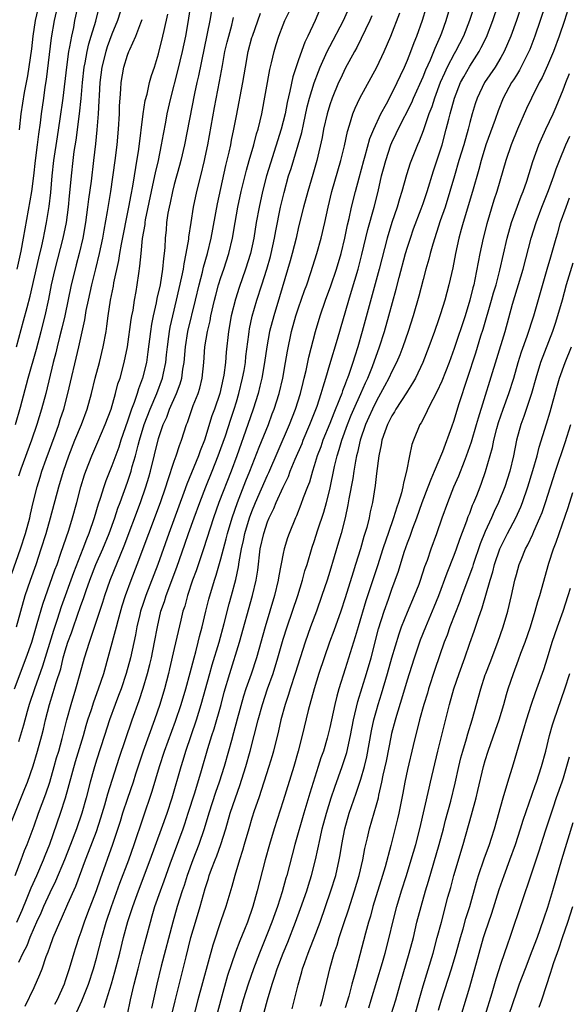
# Model space of a CAD drawing. Units: inches. Extents: x 2562000 to 2565000, y 1506000 to 1509000.
# Drawn here: x 2562615 to 2562686, y 1506658 to 1506785 of the extents above; entities that cross this region are included whole.
import ezdxf

# ---------------------------------------------------------------- set-up
doc = ezdxf.new("R2010")
doc.units = ezdxf.units.IN
doc.header["$MEASUREMENT"] = 0
doc.layers.add('LD25621506_2ft', color=70, linetype='Continuous')

msp = doc.modelspace()

# ---------------------------------------------------------------- linework, layer by layer
at = {"layer": 'LD25621506_2ft'}
for points, elevation in [([(2562614.72, 1506743), (2562615.64, 1506746.36), (2562616.09, 1506748.09), (2562616.48, 1506749.52), (2562617.59, 1506754.41), (2562617.99, 1506755.99), (2562618.2, 1506757), (2562618.32, 1506757.68), (2562618.6, 1506759), (2562618.93, 1506761.07), (2562619.14, 1506762.86), (2562619.31, 1506765), (2562619.52, 1506767), (2562619.99, 1506770.01), (2562620.36, 1506772.36), (2562620.74, 1506775), (2562621.18, 1506779), (2562621.47, 1506781), (2562621.6, 1506781.6), (2562621.84, 1506783), (2562622.08, 1506784.08), (2562622.24, 1506785), (2562623, 1506788.41)], 10176), ([(2562680.31, 1506789), (2562679, 1506785), (2562678.3, 1506783), (2562677.43, 1506781), (2562677, 1506780.24), (2562676.25, 1506779), (2562674.92, 1506777), (2562673.97, 1506775), (2562673.72, 1506774.28), (2562673.32, 1506773), (2562673, 1506771.86), (2562672.78, 1506771), (2562672.23, 1506769), (2562671.61, 1506767), (2562671.03, 1506765), (2562670.46, 1506763), (2562669.83, 1506761), (2562669.22, 1506759.22), (2562668.24, 1506756.24), (2562667.9, 1506755), (2562667.73, 1506754.27), (2562667.36, 1506753), (2562667, 1506751.69), (2562666.45, 1506749.55), (2562665.73, 1506747), (2562665.08, 1506745), (2562664.39, 1506743), (2562664.01, 1506741.99), (2562663.59, 1506741), (2562663, 1506739.84), (2562662.62, 1506739), (2562662.06, 1506737.94), (2562661, 1506736.07), (2562660.48, 1506735), (2562660.04, 1506733.96), (2562659.6, 1506733), (2562658.92, 1506731), (2562658.58, 1506729.42), (2562658.46, 1506729), (2562658.32, 1506728.32), (2562658.09, 1506727), (2562657.95, 1506726.05), (2562657.45, 1506723.45), (2562657.33, 1506722.67), (2562656.98, 1506721.02), (2562656.46, 1506719), (2562656.14, 1506717.86), (2562655, 1506714.11), (2562654.65, 1506713), (2562654, 1506711), (2562653.28, 1506709), (2562652.54, 1506707), (2562651.84, 1506705), (2562650.57, 1506701), (2562649.91, 1506699), (2562649.71, 1506698.29), (2562649.27, 1506697), (2562648.73, 1506695), (2562648.41, 1506693.59), (2562647.77, 1506691), (2562647.6, 1506690.4), (2562647.18, 1506689), (2562646.54, 1506687), (2562645.88, 1506685), (2562645.3, 1506683.3), (2562645, 1506682.37), (2562644.58, 1506681), (2562644.01, 1506679), (2562643.8, 1506678.2), (2562643.41, 1506677), (2562642.79, 1506675), (2562642.41, 1506673.59), (2562641.65, 1506671), (2562641, 1506669.15), (2562639.96, 1506666.04), (2562638.05, 1506659), (2562637.01, 1506655.01)], 10212), ([(2562614.48, 1506699), (2562615.99, 1506703), (2562616.69, 1506705), (2562617.4, 1506707.4), (2562618.1, 1506709.9), (2562619.67, 1506714.33), (2562619.94, 1506715), (2562620.45, 1506716.45), (2562621.44, 1506719.44), (2562621.92, 1506721), (2562622.49, 1506723), (2562623.01, 1506725), (2562623.46, 1506726.54), (2562623.63, 1506727), (2562624.4, 1506729), (2562625.2, 1506730.8), (2562626.14, 1506733), (2562626.88, 1506735), (2562627.47, 1506737), (2562627.77, 1506738.23), (2562628.04, 1506739), (2562628.59, 1506741), (2562629, 1506742.99), (2562629.48, 1506746.52), (2562629.56, 1506747), (2562629.71, 1506747.71), (2562629.92, 1506749), (2562630.13, 1506750.13), (2562630.26, 1506751), (2562630.45, 1506752.45), (2562630.6, 1506753.4), (2562630.74, 1506755), (2562630.93, 1506756.93), (2562631.25, 1506758.75), (2562631.27, 1506759), (2562631.33, 1506759.33), (2562632.09, 1506763), (2562632.4, 1506764.4), (2562632.59, 1506765.41), (2562632.97, 1506767), (2562633.38, 1506769), (2562633.61, 1506770.39), (2562633.91, 1506771.91), (2562634.1, 1506773), (2562634.55, 1506775), (2562635.49, 1506778.51), (2562636.08, 1506781), (2562636.49, 1506783), (2562636.85, 1506785), (2562637.15, 1506787)], 10186), ([(2562628.37, 1506787), (2562627.73, 1506785), (2562627, 1506783.23), (2562626.39, 1506781.61), (2562626.2, 1506781), (2562625.7, 1506779), (2562625.44, 1506777), (2562625.35, 1506775.35), (2562625.33, 1506774.67), (2562625.24, 1506773), (2562625.07, 1506770.93), (2562624.89, 1506769.11), (2562624.65, 1506767), (2562624.31, 1506764.31), (2562623.99, 1506762.01), (2562623.87, 1506761), (2562623.58, 1506759), (2562623.24, 1506757), (2562622.78, 1506755), (2562622.42, 1506753.58), (2562622.26, 1506753), (2562621.76, 1506751), (2562620.93, 1506747), (2562620.57, 1506745.43), (2562620.24, 1506744.25), (2562619.94, 1506743), (2562619.77, 1506742.23), (2562619.44, 1506741), (2562618.48, 1506737), (2562617.95, 1506735), (2562617.33, 1506733), (2562616.65, 1506731), (2562615.29, 1506727.29), (2562615, 1506726.37)], 10180), ([(2562617.61, 1506787), (2562617.14, 1506785), (2562616.84, 1506783), (2562616.64, 1506781.36), (2562616.14, 1506777.86), (2562615.73, 1506775.73), (2562615.3, 1506773), (2562615.08, 1506770.92)], 10172), ([(2562615.84, 1506658.16), (2562617, 1506660.59), (2562617.75, 1506662.25), (2562618.02, 1506663), (2562618.56, 1506664.56), (2562618.81, 1506665.19), (2562619, 1506665.76), (2562619.46, 1506667), (2562620.3, 1506669), (2562620.53, 1506669.47), (2562621.34, 1506671.34), (2562622.37, 1506673.63), (2562623.61, 1506677), (2562624, 1506678), (2562625, 1506680.66), (2562625.58, 1506682.42), (2562626.1, 1506684.1), (2562626.48, 1506685.52), (2562627.93, 1506690.07), (2562629.6, 1506695), (2562630.49, 1506697.51), (2562631, 1506699.11), (2562631.56, 1506701), (2562631.86, 1506702.14), (2562632.07, 1506703), (2562632.49, 1506705), (2562632.84, 1506707), (2562633.3, 1506709), (2562633.74, 1506710.26), (2562633.97, 1506711), (2562635.35, 1506714.65), (2562636.38, 1506717.62), (2562636.84, 1506719), (2562637.55, 1506721), (2562638.28, 1506723), (2562639.07, 1506725), (2562639.89, 1506727), (2562640.67, 1506729), (2562641, 1506729.91), (2562641.58, 1506731.58), (2562642.28, 1506733.72), (2562642.72, 1506735), (2562643, 1506735.92), (2562643.32, 1506737), (2562643.8, 1506739), (2562643.98, 1506739.98), (2562644.15, 1506741), (2562644.23, 1506741.77), (2562644.6, 1506744.6), (2562644.64, 1506745), (2562644.69, 1506745.31), (2562645.04, 1506746.96), (2562645.64, 1506749), (2562646.29, 1506751), (2562646.91, 1506753), (2562647.37, 1506754.63), (2562647.46, 1506755), (2562647.91, 1506757), (2562648.07, 1506757.93), (2562648.69, 1506761), (2562649.13, 1506762.87), (2562649.72, 1506765), (2562650.03, 1506765.97), (2562650.95, 1506769), (2562651.4, 1506770.6), (2562651.61, 1506771.61), (2562652.12, 1506773.88), (2562652.4, 1506775), (2562653, 1506776.98), (2562653.55, 1506778.45), (2562653.78, 1506779), (2562654.68, 1506781), (2562655, 1506781.64), (2562656.76, 1506785), (2562657.66, 1506787)], 10198), ([(2562629, 1506657.11), (2562629.38, 1506659), (2562629.84, 1506661), (2562630.36, 1506663), (2562630.86, 1506664.86), (2562631.94, 1506669), (2562632.19, 1506669.81), (2562632.53, 1506671), (2562633.23, 1506673), (2562633.71, 1506674.29), (2562634.49, 1506676.49), (2562636.15, 1506681), (2562636.37, 1506681.63), (2562636.81, 1506683), (2562637.64, 1506685.64), (2562638.51, 1506688.51), (2562639.33, 1506691.33), (2562639.84, 1506693), (2562640.13, 1506693.87), (2562641.03, 1506697), (2562641.44, 1506698.56), (2562642.14, 1506701), (2562643.39, 1506705), (2562645.08, 1506711), (2562645.55, 1506713), (2562645.74, 1506714.26), (2562646.07, 1506717), (2562646.51, 1506719), (2562647, 1506720.51), (2562647.2, 1506721), (2562647.8, 1506722.2), (2562648.11, 1506723), (2562649, 1506724.95), (2562649.68, 1506726.32), (2562649.92, 1506727), (2562650.56, 1506728.56), (2562651.44, 1506730.56), (2562651.6, 1506731), (2562652.45, 1506733), (2562653.37, 1506735.37), (2562653.91, 1506737), (2562654.14, 1506737.86), (2562654.51, 1506739), (2562655, 1506740.72), (2562655.99, 1506743.99), (2562657.44, 1506749), (2562657.82, 1506750.18), (2562658.64, 1506753), (2562659.12, 1506754.88), (2562659.91, 1506758.09), (2562660.71, 1506761), (2562661.21, 1506763), (2562661.67, 1506765), (2562661.9, 1506765.9), (2562662.2, 1506767), (2562662.87, 1506769), (2562663, 1506769.29), (2562663.56, 1506770.44), (2562663.81, 1506771), (2562665.55, 1506774.45), (2562665.77, 1506775), (2562667, 1506777.75), (2562667.36, 1506778.64), (2562667.95, 1506779.95), (2562668.38, 1506781), (2562668.55, 1506781.45), (2562669.24, 1506783), (2562669.4, 1506783.4), (2562669.98, 1506785), (2562670.58, 1506787)], 10206), ([(2562673.92, 1506787.92), (2562672.99, 1506785), (2562672.2, 1506783), (2562671.18, 1506781), (2562671, 1506780.7), (2562670.12, 1506779), (2562669.76, 1506778.24), (2562669.22, 1506777), (2562668.46, 1506775), (2562668.11, 1506773.89), (2562667.75, 1506773), (2562667, 1506770.81), (2562666.51, 1506769.49), (2562666.28, 1506769), (2562665.35, 1506766.65), (2562664.86, 1506765.14), (2562664.26, 1506763), (2562663.95, 1506762.05), (2562663.65, 1506761), (2562662.98, 1506759), (2562662.4, 1506757), (2562661.37, 1506753), (2562659.18, 1506745), (2562658.6, 1506743), (2562658.21, 1506741.79), (2562657.97, 1506741), (2562657.47, 1506739.47), (2562657.3, 1506739), (2562657.21, 1506738.79), (2562657, 1506738.21), (2562656.65, 1506737.35), (2562656.55, 1506737), (2562656.27, 1506736.27), (2562655.51, 1506734.49), (2562655, 1506733.16), (2562654.12, 1506731), (2562653.85, 1506730.15), (2562653.4, 1506729), (2562653, 1506727.69), (2562652.77, 1506727), (2562652.38, 1506725.62), (2562652.13, 1506725), (2562651.59, 1506723.59), (2562651.29, 1506722.71), (2562650.72, 1506721.28), (2562650.58, 1506721), (2562649.77, 1506719), (2562649.57, 1506718.43), (2562649.13, 1506717), (2562649, 1506716.42), (2562648.46, 1506713.54), (2562648.39, 1506713), (2562647.92, 1506711), (2562646.7, 1506707), (2562645.57, 1506703), (2562644.88, 1506700.88), (2562644.23, 1506699), (2562643.93, 1506698.07), (2562643.09, 1506695.09), (2562642.64, 1506693.36), (2562642.35, 1506692.35), (2562642, 1506691), (2562641.44, 1506689), (2562640.8, 1506687), (2562640.32, 1506685.68), (2562639.45, 1506683), (2562638.87, 1506681), (2562638.18, 1506679), (2562637.39, 1506677), (2562636.69, 1506675), (2562636.29, 1506673.71), (2562636.04, 1506673), (2562635.4, 1506671), (2562634.83, 1506669), (2562633.34, 1506663.34), (2562632.75, 1506661), (2562632.09, 1506657.91)], 10208), ([(2562634.2, 1506655), (2562635.12, 1506658.88), (2562636.17, 1506663), (2562636.53, 1506664.53), (2562637.15, 1506667), (2562637.73, 1506669), (2562638.34, 1506671), (2562639, 1506673.3), (2562639.41, 1506674.59), (2562639.52, 1506675), (2562639.8, 1506675.8), (2562640.25, 1506677), (2562640.48, 1506677.52), (2562641.01, 1506678.99), (2562641.63, 1506681), (2562642.2, 1506683), (2562642.87, 1506685), (2562643.44, 1506686.56), (2562644.22, 1506689), (2562644.79, 1506691), (2562645.8, 1506695), (2562646.35, 1506697), (2562647.02, 1506699.02), (2562647.72, 1506701), (2562648.32, 1506703), (2562649, 1506705.41), (2562649.51, 1506707), (2562650.88, 1506711), (2562651.5, 1506713), (2562651.82, 1506714.18), (2562652.08, 1506715), (2562652.75, 1506717.25), (2562653, 1506717.97), (2562653.47, 1506719.47), (2562654.24, 1506721.76), (2562654.59, 1506723), (2562655, 1506724.64), (2562655.62, 1506727.62), (2562655.95, 1506729), (2562656.21, 1506729.79), (2562656.54, 1506731), (2562657.27, 1506733), (2562657.77, 1506734.23), (2562658.09, 1506735), (2562658.99, 1506736.99), (2562659.6, 1506738.4), (2562659.89, 1506739), (2562660.5, 1506740.5), (2562661.41, 1506743), (2562662.05, 1506745), (2562662.62, 1506747), (2562663.55, 1506750.45), (2562663.93, 1506751.93), (2562664.76, 1506755), (2562665, 1506755.82), (2562665.37, 1506757), (2562665.79, 1506758.21), (2562666.75, 1506760.75), (2562667, 1506761.46), (2562667.51, 1506763), (2562668.34, 1506765.66), (2562669, 1506767.57), (2562669.45, 1506769), (2562669.99, 1506771), (2562670.3, 1506772.29), (2562670.48, 1506773), (2562671.04, 1506775), (2562671.83, 1506777), (2562672.23, 1506777.77), (2562673, 1506779.14), (2562674.21, 1506781), (2562674.49, 1506781.51), (2562675.15, 1506782.85), (2562675.97, 1506785), (2562676.64, 1506787)], 10210), ([(2562682.76, 1506787), (2562681.39, 1506783), (2562680.72, 1506781.28), (2562680.6, 1506781), (2562679.4, 1506778.6), (2562679, 1506777.98), (2562678.63, 1506777.37), (2562678.39, 1506777), (2562677.28, 1506775), (2562676.64, 1506773.36), (2562676.26, 1506772.26), (2562675.09, 1506769), (2562674.47, 1506767), (2562674.16, 1506765.84), (2562673.34, 1506763), (2562672.14, 1506759), (2562671.91, 1506758.09), (2562671.61, 1506757), (2562671.19, 1506755), (2562670.83, 1506753.17), (2562670.33, 1506751), (2562669.79, 1506749), (2562669.26, 1506747.26), (2562669, 1506746.47), (2562668.49, 1506745), (2562667.76, 1506743), (2562666.97, 1506741), (2562666.01, 1506739), (2562665.66, 1506738.34), (2562665, 1506737.32), (2562664.89, 1506737.11), (2562663.52, 1506735), (2562663.34, 1506734.66), (2562663, 1506734.15), (2562662.42, 1506733), (2562662.08, 1506732.08), (2562661.71, 1506731), (2562661.61, 1506730.39), (2562661.31, 1506729), (2562661, 1506726.7), (2562660.83, 1506725.17), (2562660.5, 1506723), (2562660.21, 1506721.79), (2562660.06, 1506721), (2562659.75, 1506719.75), (2562659.53, 1506719), (2562659.39, 1506718.61), (2562658.94, 1506717), (2562658.33, 1506715), (2562658, 1506714), (2562657, 1506710.73), (2562656.42, 1506709), (2562655.52, 1506706.48), (2562654.98, 1506705.02), (2562654.28, 1506703), (2562653.62, 1506701), (2562652.99, 1506699), (2562652.23, 1506696.23), (2562651.45, 1506693), (2562650.95, 1506691), (2562650.37, 1506689), (2562649, 1506684.6), (2562647.85, 1506681), (2562647.24, 1506679), (2562646.7, 1506677), (2562645.68, 1506673), (2562645.13, 1506671), (2562644.42, 1506669), (2562644.04, 1506668.04), (2562643.43, 1506666.57), (2562642.88, 1506665.12), (2562641.87, 1506662.13), (2562640.99, 1506659), (2562639.91, 1506655)], 10214), ([(2562614.57, 1506675), (2562615.33, 1506677), (2562615.77, 1506678.23), (2562616.1, 1506679), (2562617, 1506681.4), (2562617.56, 1506683), (2562618.49, 1506685.51), (2562619.01, 1506686.99), (2562619.59, 1506689), (2562619.89, 1506690.11), (2562620.16, 1506691), (2562620.61, 1506692.61), (2562621.2, 1506695), (2562621.74, 1506697), (2562622.36, 1506699), (2562622.93, 1506701), (2562623.49, 1506703), (2562624.1, 1506705), (2562624.35, 1506705.65), (2562625.82, 1506710.18), (2562626.07, 1506711), (2562626.76, 1506713), (2562628.59, 1506717.41), (2562630.69, 1506723), (2562631.37, 1506725), (2562631.75, 1506726.25), (2562631.95, 1506727), (2562633, 1506731.2), (2562633.6, 1506733), (2562634.04, 1506733.96), (2562634.41, 1506735), (2562635.31, 1506737), (2562635.77, 1506738.23), (2562635.98, 1506739), (2562636.12, 1506740.12), (2562636.27, 1506741), (2562636.44, 1506743), (2562636.77, 1506745), (2562637.75, 1506749), (2562638.21, 1506751), (2562638.63, 1506752.63), (2562638.76, 1506753.24), (2562639.27, 1506755), (2562639.75, 1506757), (2562640.57, 1506761.43), (2562641.65, 1506766.35), (2562642.07, 1506768.07), (2562642.27, 1506769), (2562642.38, 1506769.62), (2562642.68, 1506771), (2562643, 1506772.75), (2562643.82, 1506777), (2562644.15, 1506779), (2562644.52, 1506781), (2562645, 1506782.83), (2562645.05, 1506783), (2562646.08, 1506785.92)], 10192), ([(2562614.62, 1506733), (2562615.26, 1506735.26), (2562616.25, 1506739), (2562617.28, 1506742.72), (2562617.89, 1506745), (2562618.41, 1506747), (2562618.87, 1506749.13), (2562619.23, 1506751), (2562619.68, 1506753), (2562620.74, 1506757), (2562621.15, 1506759), (2562621.42, 1506761), (2562621.55, 1506762.45), (2562621.69, 1506763.69), (2562621.78, 1506765), (2562622, 1506767), (2562622.15, 1506768.15), (2562622.38, 1506769.62), (2562622.83, 1506773), (2562623.04, 1506774.96), (2562623.21, 1506777), (2562623.43, 1506779), (2562623.56, 1506779.55), (2562623.81, 1506781), (2562624.02, 1506781.98), (2562624.35, 1506783), (2562624.91, 1506784.91), (2562625.34, 1506786.66)], 10178), ([(2562614.75, 1506707), (2562615.28, 1506709), (2562615.86, 1506711), (2562616.53, 1506713), (2562617.24, 1506715), (2562617.92, 1506717), (2562618.55, 1506719), (2562619.1, 1506721), (2562620.18, 1506725), (2562620.76, 1506727), (2562621.44, 1506729), (2562622.23, 1506731), (2562623.07, 1506733), (2562623.82, 1506735), (2562624.37, 1506737), (2562624.84, 1506739), (2562625.38, 1506741), (2562625.88, 1506743), (2562626.24, 1506745), (2562626.34, 1506745.66), (2562626.52, 1506747), (2562626.83, 1506749), (2562627.18, 1506750.82), (2562627.24, 1506751.24), (2562627.89, 1506754.11), (2562628.02, 1506755), (2562628.24, 1506756.24), (2562629.19, 1506761), (2562629.45, 1506762.55), (2562629.67, 1506763.67), (2562629.88, 1506765), (2562630.08, 1506766.08), (2562630.44, 1506768.44), (2562631.01, 1506773), (2562631.29, 1506774.71), (2562631.51, 1506775.51), (2562631.84, 1506777), (2562632.08, 1506777.92), (2562632.46, 1506779), (2562633, 1506780.7), (2562633.55, 1506783), (2562633.7, 1506783.7), (2562634.18, 1506785.82)], 10184), ([(2562614.77, 1506669), (2562615.46, 1506670.54), (2562616.12, 1506672.12), (2562616.61, 1506673.39), (2562617.35, 1506675), (2562618.22, 1506677), (2562618.42, 1506677.58), (2562619.02, 1506679.02), (2562620.38, 1506683), (2562621.02, 1506685), (2562622.32, 1506689.68), (2562623.34, 1506693), (2562623.7, 1506694.3), (2562623.91, 1506695), (2562624.36, 1506696.36), (2562624.66, 1506697.34), (2562625.28, 1506699), (2562625.95, 1506701), (2562627.47, 1506706.53), (2562627.57, 1506707), (2562627.78, 1506707.78), (2562628.32, 1506709.68), (2562628.74, 1506711), (2562629.48, 1506713), (2562630.26, 1506715), (2562631.74, 1506719), (2562633.25, 1506723), (2562633.93, 1506725), (2562634.17, 1506725.83), (2562635, 1506728.29), (2562635.26, 1506729), (2562635.68, 1506730.32), (2562635.96, 1506731), (2562636.6, 1506733), (2562636.72, 1506733.28), (2562637.46, 1506735.46), (2562638.07, 1506737), (2562638.29, 1506737.71), (2562638.6, 1506739), (2562638.81, 1506741), (2562638.95, 1506743), (2562639.29, 1506745), (2562639.63, 1506746.37), (2562639.73, 1506747), (2562640.19, 1506749), (2562640.35, 1506749.65), (2562640.71, 1506751), (2562641, 1506751.91), (2562641.38, 1506753), (2562642.03, 1506755), (2562642.5, 1506757), (2562642.83, 1506759), (2562643.18, 1506761), (2562643.62, 1506763), (2562644.28, 1506765.72), (2562644.64, 1506767), (2562645.23, 1506769), (2562645.6, 1506770.4), (2562645.8, 1506771), (2562646.07, 1506772.07), (2562646.27, 1506773), (2562647.32, 1506778.68), (2562647.53, 1506779.53), (2562647.85, 1506781), (2562648.1, 1506781.9), (2562648.44, 1506783), (2562649, 1506784.42), (2562649.24, 1506785), (2562649.82, 1506786.18)], 10194), ([(2562614.83, 1506753), (2562615.33, 1506755.33), (2562615.65, 1506757), (2562616.68, 1506763), (2562616.95, 1506765), (2562617.18, 1506767), (2562617.44, 1506769), (2562617.61, 1506770.39), (2562617.82, 1506771.82), (2562617.96, 1506773), (2562618.25, 1506775), (2562618.43, 1506776.43), (2562618.58, 1506777.42), (2562619.25, 1506782.75), (2562619.61, 1506785), (2562619.88, 1506786.12)], 10174), ([(2562653.68, 1506786.32), (2562653.11, 1506785), (2562652.2, 1506783), (2562651.8, 1506782.2), (2562651, 1506779.92), (2562650.27, 1506777.73), (2562649.89, 1506775.89), (2562649.54, 1506774.46), (2562649.27, 1506773), (2562648.76, 1506771), (2562647.37, 1506766.63), (2562646.89, 1506765), (2562646.36, 1506763), (2562645.91, 1506761), (2562645.55, 1506759), (2562645.23, 1506757), (2562644.8, 1506755), (2562644.19, 1506753), (2562643.36, 1506750.64), (2562642.87, 1506749.13), (2562642.34, 1506747), (2562642, 1506745), (2562641.69, 1506742.31), (2562641.59, 1506741), (2562641.38, 1506739.38), (2562641.32, 1506739), (2562640.85, 1506737), (2562640.17, 1506735), (2562639.86, 1506734.14), (2562638.9, 1506731), (2562638.35, 1506729.65), (2562638.13, 1506729), (2562636.64, 1506725.36), (2562636.26, 1506724.26), (2562634.3, 1506719), (2562632.9, 1506715), (2562631.34, 1506711), (2562631, 1506710), (2562630.68, 1506709), (2562630.57, 1506708.57), (2562630.21, 1506707), (2562630.04, 1506705.96), (2562629.38, 1506703), (2562628.84, 1506701), (2562628.17, 1506699), (2562627.85, 1506698.15), (2562627.4, 1506697), (2562626.67, 1506695), (2562626.04, 1506693), (2562625, 1506689.82), (2562624.66, 1506688.66), (2562624.21, 1506687), (2562623.69, 1506685), (2562623.13, 1506683), (2562622.45, 1506681), (2562621.68, 1506679), (2562620.89, 1506677), (2562619.75, 1506674.25), (2562619, 1506672.75), (2562618.21, 1506671), (2562617.86, 1506670.14), (2562617.31, 1506669), (2562617, 1506668.32), (2562616.44, 1506667), (2562616.06, 1506665.94), (2562615.56, 1506665), (2562615, 1506663.79)], 10196), ([(2562639.78, 1506786.22), (2562639.58, 1506785), (2562638.12, 1506777.88), (2562637.9, 1506777), (2562637.6, 1506775.6), (2562636.31, 1506769), (2562635.86, 1506767), (2562635.68, 1506766.32), (2562635, 1506763.89), (2562634.78, 1506763), (2562634.48, 1506761.52), (2562634.36, 1506761), (2562634.2, 1506760.21), (2562634.03, 1506759), (2562633.95, 1506758.05), (2562633.84, 1506757), (2562633.78, 1506755.78), (2562633.72, 1506755), (2562633.63, 1506754.37), (2562633.52, 1506753), (2562633.19, 1506751), (2562632.78, 1506749.22), (2562632.68, 1506748.68), (2562632.28, 1506747), (2562632.08, 1506745.92), (2562631.95, 1506745), (2562631.63, 1506742.37), (2562631.43, 1506741), (2562630.94, 1506739), (2562630.41, 1506737.59), (2562630.24, 1506737), (2562629.86, 1506735.86), (2562629.52, 1506735), (2562629, 1506733.43), (2562628.15, 1506731), (2562627.88, 1506730.12), (2562627, 1506727.71), (2562626.21, 1506725.79), (2562625.95, 1506725), (2562625.48, 1506723.48), (2562625.24, 1506722.76), (2562624.71, 1506721), (2562624.01, 1506719), (2562623.72, 1506718.28), (2562623.26, 1506717), (2562622.07, 1506713.93), (2562620.46, 1506709.54), (2562619.95, 1506707.95), (2562619.47, 1506706.53), (2562618.08, 1506701.93), (2562617.03, 1506699.03), (2562616.37, 1506697), (2562616.11, 1506696.11), (2562615.65, 1506694.35), (2562615, 1506692.2)], 10188), ([(2562622.29, 1506657), (2562623.14, 1506658.86), (2562623.99, 1506661), (2562624.62, 1506663), (2562625, 1506664.36), (2562625.68, 1506667), (2562626.27, 1506669), (2562626.94, 1506671), (2562628, 1506674), (2562629.15, 1506677), (2562629.87, 1506679), (2562632.16, 1506685.84), (2562633.1, 1506689), (2562633.77, 1506691), (2562635.16, 1506694.84), (2562635.88, 1506697), (2562636.48, 1506699), (2562637.05, 1506701.05), (2562637.55, 1506703), (2562637.79, 1506703.79), (2562638.1, 1506705), (2562638.27, 1506705.73), (2562638.61, 1506707), (2562639.07, 1506709), (2562639.45, 1506710.55), (2562640.17, 1506713), (2562640.38, 1506713.62), (2562641, 1506715.73), (2562641.68, 1506718.32), (2562641.85, 1506719), (2562642.44, 1506721), (2562643.14, 1506723), (2562644.23, 1506725.77), (2562644.74, 1506727), (2562645.91, 1506730.09), (2562647.11, 1506733), (2562647.62, 1506734.38), (2562647.87, 1506735), (2562648.49, 1506737), (2562648.96, 1506739), (2562649.32, 1506741), (2562649.55, 1506742.45), (2562650.09, 1506745), (2562650.66, 1506747), (2562651, 1506748.03), (2562651.76, 1506750.24), (2562652.05, 1506751), (2562652.59, 1506752.59), (2562653.34, 1506755), (2562653.88, 1506757), (2562654.35, 1506759), (2562654.79, 1506761), (2562655.29, 1506763), (2562656.44, 1506767), (2562656.88, 1506768.88), (2562657.27, 1506770.73), (2562657.54, 1506771.54), (2562657.99, 1506773), (2562658.28, 1506773.72), (2562658.88, 1506775), (2562661.05, 1506779), (2562661.99, 1506781), (2562662.87, 1506783), (2562664.03, 1506785.97)], 10202), ([(2562626.01, 1506657.99), (2562626.28, 1506659), (2562626.94, 1506661.06), (2562627.39, 1506662.61), (2562628.01, 1506665), (2562628.5, 1506667), (2562629.06, 1506669.06), (2562629.68, 1506671), (2562630.06, 1506672.06), (2562630.4, 1506673), (2562631.93, 1506677), (2562633.39, 1506681), (2562634.08, 1506683), (2562634.73, 1506685), (2562635.88, 1506689), (2562636.15, 1506689.85), (2562636.5, 1506691), (2562637.86, 1506695), (2562638.49, 1506697), (2562639.57, 1506701), (2562639.89, 1506702.11), (2562640.78, 1506705), (2562641.43, 1506707.43), (2562642.06, 1506709.94), (2562642.36, 1506711), (2562642.93, 1506713.07), (2562643.29, 1506714.71), (2562643.37, 1506715.37), (2562643.67, 1506717), (2562643.92, 1506718.08), (2562644.1, 1506719), (2562644.7, 1506721), (2562645, 1506721.83), (2562645.47, 1506723), (2562647, 1506726.51), (2562647.16, 1506726.84), (2562648.35, 1506729.65), (2562649.84, 1506733), (2562650.62, 1506735), (2562651.25, 1506737), (2562651.58, 1506738.42), (2562651.73, 1506739), (2562651.96, 1506739.96), (2562652.3, 1506741.7), (2562653.18, 1506745), (2562653.77, 1506747), (2562654.46, 1506749), (2562655.15, 1506750.85), (2562655.88, 1506753), (2562656.46, 1506755), (2562656.95, 1506757), (2562657.3, 1506758.7), (2562657.51, 1506759.51), (2562657.82, 1506761), (2562658.3, 1506763), (2562658.78, 1506764.77), (2562659.39, 1506767), (2562659.57, 1506767.57), (2562660.17, 1506769.83), (2562660.65, 1506771), (2562661.57, 1506773), (2562662.29, 1506774.29), (2562663, 1506775.61), (2562663.69, 1506777), (2562664.09, 1506777.91), (2562664.62, 1506779), (2562665, 1506779.88), (2562665.44, 1506781), (2562665.86, 1506782.15), (2562666.2, 1506783), (2562666.94, 1506785.06), (2562667.41, 1506786.59)], 10204), ([(2562685.62, 1506786.38), (2562685.19, 1506785), (2562684.49, 1506783), (2562683.75, 1506781), (2562683, 1506779.2), (2562682.32, 1506777.68), (2562681.94, 1506777), (2562680.94, 1506775), (2562680.32, 1506773.68), (2562679.15, 1506771), (2562678.33, 1506769), (2562677.64, 1506767), (2562676.48, 1506763), (2562676.11, 1506761.89), (2562675.18, 1506758.82), (2562674.71, 1506757), (2562674.3, 1506755), (2562673.66, 1506751.66), (2562673.52, 1506751), (2562673.4, 1506750.6), (2562673.02, 1506749), (2562672.4, 1506747), (2562671, 1506742.8), (2562670.34, 1506741), (2562669.4, 1506738.6), (2562668.78, 1506737.22), (2562668.25, 1506736.25), (2562667.63, 1506735), (2562667.45, 1506734.55), (2562666.76, 1506733.24), (2562666.6, 1506733), (2562665.75, 1506731), (2562665.56, 1506730.44), (2562665.26, 1506729), (2562664.89, 1506727), (2562664.47, 1506725.53), (2562664.4, 1506725), (2562664.21, 1506724.21), (2562663.83, 1506723), (2562663.61, 1506722.39), (2562663.2, 1506721), (2562662.51, 1506719), (2562662.27, 1506718.27), (2562661.83, 1506717), (2562661.15, 1506714.85), (2562659.66, 1506710.34), (2562658.65, 1506707), (2562658.29, 1506705.71), (2562658.05, 1506705), (2562657, 1506701.6), (2562656.18, 1506699), (2562655.92, 1506698.08), (2562655.65, 1506697), (2562655, 1506694.05), (2562654.65, 1506692.65), (2562654.18, 1506691), (2562653.87, 1506690.13), (2562653.53, 1506689), (2562652.43, 1506685.57), (2562651.66, 1506683), (2562650.53, 1506679), (2562649.48, 1506675), (2562649.37, 1506674.63), (2562648.9, 1506672.9), (2562648.29, 1506671), (2562647.94, 1506670.06), (2562647.57, 1506669), (2562647, 1506667.56), (2562645.95, 1506665), (2562645.19, 1506663), (2562644.51, 1506661), (2562643.89, 1506659), (2562643.32, 1506657)], 10216), ([(2562614.1, 1506681.9), (2562615.82, 1506686.18), (2562616.13, 1506687), (2562616.89, 1506689.11), (2562617.45, 1506691), (2562617.98, 1506693), (2562618.19, 1506693.81), (2562618.46, 1506695), (2562618.96, 1506697), (2562619.46, 1506698.54), (2562619.83, 1506699.83), (2562620.41, 1506701.59), (2562620.75, 1506703), (2562621, 1506703.89), (2562621.34, 1506705), (2562621.79, 1506706.21), (2562622.04, 1506707), (2562623, 1506709.73), (2562623.35, 1506710.65), (2562623.68, 1506711.68), (2562624.17, 1506713), (2562624.95, 1506715), (2562625.82, 1506717), (2562626.63, 1506719), (2562627.36, 1506721), (2562627.76, 1506722.24), (2562628.06, 1506723), (2562629, 1506725.61), (2562629.46, 1506727), (2562629.62, 1506727.62), (2562630.03, 1506729), (2562630.36, 1506730.36), (2562630.54, 1506731), (2562631.13, 1506733), (2562631.9, 1506735), (2562632.76, 1506737), (2562633.5, 1506739), (2562633.61, 1506739.61), (2562633.91, 1506741), (2562634.02, 1506741.98), (2562634.13, 1506743), (2562634.32, 1506744.32), (2562634.39, 1506745), (2562634.48, 1506745.52), (2562634.82, 1506747), (2562635.32, 1506749), (2562636, 1506752), (2562636.2, 1506753), (2562636.29, 1506753.71), (2562636.56, 1506755), (2562636.87, 1506756.87), (2562636.89, 1506757.11), (2562637.17, 1506759), (2562637.5, 1506761), (2562637.93, 1506763), (2562638.43, 1506765), (2562638.91, 1506767), (2562639, 1506767.42), (2562639.32, 1506769), (2562640.18, 1506773.82), (2562640.84, 1506777.16), (2562641.2, 1506779.2), (2562641.53, 1506781), (2562641.81, 1506782.19), (2562642.01, 1506783), (2562642.41, 1506784.41), (2562642.56, 1506785), (2562642.63, 1506785.37)], 10190), ([(2562614.15, 1506713.85), (2562615.25, 1506717), (2562615.89, 1506719), (2562616.43, 1506721), (2562616.53, 1506721.47), (2562616.89, 1506723), (2562617.39, 1506725), (2562617.76, 1506726.24), (2562618, 1506727), (2562618.54, 1506728.54), (2562619.7, 1506731.7), (2562620.16, 1506733), (2562620.36, 1506733.64), (2562620.81, 1506735), (2562621.35, 1506737), (2562622.76, 1506743), (2562623.5, 1506746.5), (2562623.7, 1506747.7), (2562623.97, 1506749), (2562624.42, 1506751), (2562624.94, 1506753.06), (2562625.41, 1506755), (2562625.81, 1506757), (2562625.98, 1506758.02), (2562626.43, 1506760.43), (2562626.85, 1506763), (2562627.41, 1506767), (2562627.65, 1506769), (2562627.84, 1506771), (2562627.97, 1506773), (2562627.99, 1506774.01), (2562628.06, 1506775), (2562628.16, 1506776.16), (2562628.2, 1506777), (2562628.54, 1506779), (2562629, 1506780.53), (2562629.17, 1506781), (2562629.28, 1506781.28), (2562630.07, 1506783), (2562630.7, 1506784.7), (2562630.87, 1506785.13)], 10182), ([(2562660.42, 1506785.58), (2562660.16, 1506785), (2562658.47, 1506781.53), (2562658.17, 1506781), (2562657, 1506778.84), (2562656.41, 1506777.59), (2562656.13, 1506777), (2562655.3, 1506775), (2562655, 1506774.13), (2562654.67, 1506773), (2562654.22, 1506771), (2562654.04, 1506769.96), (2562653.34, 1506767), (2562652.82, 1506765.18), (2562652.17, 1506763), (2562651.64, 1506761), (2562651, 1506758.43), (2562650.67, 1506757), (2562650.18, 1506755), (2562649.93, 1506754.07), (2562648.56, 1506749.44), (2562647.8, 1506747), (2562647.27, 1506745), (2562646.92, 1506743), (2562646.63, 1506741), (2562646.26, 1506739), (2562646.03, 1506737.97), (2562645.78, 1506737), (2562645.17, 1506735), (2562644.48, 1506733), (2562643.06, 1506729), (2562642.33, 1506727), (2562640.76, 1506723), (2562640.05, 1506721), (2562638.77, 1506717), (2562637.82, 1506714.18), (2562637.37, 1506713), (2562636.7, 1506711), (2562636.35, 1506709.65), (2562636.13, 1506709), (2562635.84, 1506707.84), (2562635, 1506704.18), (2562634.42, 1506701.58), (2562634.28, 1506701), (2562633.74, 1506699), (2562633.15, 1506697), (2562632.47, 1506695), (2562631, 1506691), (2562630.03, 1506688.03), (2562629.71, 1506687), (2562629, 1506684.92), (2562628.37, 1506683), (2562628.05, 1506681.95), (2562627.07, 1506679), (2562625.47, 1506674.53), (2562624.96, 1506673.04), (2562623.87, 1506670.13), (2562623.43, 1506669), (2562623, 1506667.71), (2562622.73, 1506667), (2562622.33, 1506665.67), (2562622.1, 1506665), (2562621.51, 1506663), (2562621, 1506661.44), (2562620.84, 1506661), (2562619.94, 1506659), (2562619.62, 1506658.38)], 10200), ([(2562646.57, 1506657.43), (2562646.98, 1506659), (2562647.59, 1506661), (2562647.96, 1506662.04), (2562648.25, 1506663), (2562649, 1506665), (2562649.6, 1506666.4), (2562650.61, 1506669), (2562651.26, 1506670.74), (2562652.04, 1506673), (2562652.26, 1506673.74), (2562652.66, 1506675), (2562653.17, 1506677), (2562653.75, 1506679.75), (2562654.03, 1506681), (2562654.57, 1506683), (2562655.2, 1506685), (2562655.65, 1506686.35), (2562656.6, 1506689), (2562657.19, 1506690.81), (2562657.69, 1506693), (2562658.07, 1506695), (2562658.62, 1506697.38), (2562659.74, 1506701), (2562660.32, 1506703), (2562661.29, 1506706.71), (2562661.99, 1506709), (2562662.56, 1506710.56), (2562663, 1506711.85), (2562663.43, 1506713), (2562663.84, 1506714.16), (2562664.59, 1506716.59), (2562665, 1506717.79), (2562665.34, 1506718.66), (2562665.7, 1506719.7), (2562666.19, 1506721), (2562666.9, 1506723), (2562667.67, 1506725), (2562668.03, 1506725.97), (2562668.49, 1506727), (2562669.53, 1506729.53), (2562670.7, 1506732.7), (2562671, 1506733.57), (2562671.61, 1506735.61), (2562672.05, 1506737), (2562672.3, 1506737.7), (2562672.71, 1506739), (2562673.77, 1506742.23), (2562674.43, 1506744.43), (2562674.71, 1506745.29), (2562675.81, 1506749), (2562676.06, 1506749.94), (2562676.39, 1506751), (2562676.87, 1506752.87), (2562677.8, 1506757), (2562678.36, 1506759), (2562679.61, 1506762.39), (2562679.86, 1506763), (2562680.34, 1506764.34), (2562681.13, 1506766.87), (2562681.88, 1506769), (2562682.21, 1506769.79), (2562682.77, 1506771), (2562683.71, 1506773), (2562684.11, 1506773.89), (2562685, 1506776.06), (2562685.36, 1506777), (2562685.82, 1506778.18)], 10218), ([(2562650.17, 1506657.83), (2562650.93, 1506660.93), (2562651.42, 1506662.58), (2562651.52, 1506663), (2562651.79, 1506663.79), (2562652.23, 1506665), (2562652.46, 1506665.54), (2562653.01, 1506666.99), (2562653.75, 1506669), (2562654.46, 1506671), (2562655.16, 1506673), (2562655.77, 1506675), (2562656.23, 1506677), (2562656.35, 1506677.65), (2562656.55, 1506679), (2562656.93, 1506681), (2562657.5, 1506683), (2562658.41, 1506685.59), (2562658.88, 1506687), (2562659, 1506687.4), (2562659.45, 1506689), (2562659.76, 1506690.24), (2562660.39, 1506693.61), (2562660.68, 1506695), (2562661, 1506696.24), (2562661.21, 1506697), (2562661.64, 1506698.36), (2562662.44, 1506701), (2562663, 1506702.98), (2562663.92, 1506706.08), (2562664.24, 1506707), (2562665, 1506708.89), (2562665.92, 1506711), (2562666.48, 1506712.48), (2562666.67, 1506713), (2562667.24, 1506714.76), (2562667.55, 1506715.55), (2562668.05, 1506717), (2562668.78, 1506719), (2562669.47, 1506721), (2562670.19, 1506723), (2562670.97, 1506725), (2562671.58, 1506726.42), (2562672.31, 1506728.31), (2562672.6, 1506729), (2562673.23, 1506730.77), (2562673.89, 1506733), (2562674.12, 1506733.88), (2562676.49, 1506741.51), (2562677.54, 1506745), (2562678.52, 1506748.52), (2562679.87, 1506753), (2562680.9, 1506757), (2562681.54, 1506759), (2562682.29, 1506761), (2562683.13, 1506763.13), (2562683.81, 1506765), (2562684.1, 1506765.9), (2562684.53, 1506767), (2562685.36, 1506769), (2562685.88, 1506770.12)], 10220), ([(2562653.81, 1506658.19), (2562654.05, 1506659), (2562655.02, 1506663), (2562655.58, 1506665), (2562655.95, 1506666.05), (2562656.22, 1506667), (2562656.82, 1506668.82), (2562657.42, 1506670.58), (2562658.2, 1506673), (2562658.8, 1506675), (2562659.27, 1506677), (2562659.53, 1506678.47), (2562659.85, 1506679.85), (2562660.1, 1506681), (2562661, 1506684.09), (2562661.25, 1506685), (2562661.31, 1506685.31), (2562661.72, 1506687), (2562661.89, 1506687.89), (2562662.29, 1506689.71), (2562662.93, 1506693), (2562663, 1506693.31), (2562663.44, 1506695), (2562663.63, 1506695.63), (2562664.28, 1506697.72), (2562665, 1506700.15), (2562665.27, 1506701), (2562665.91, 1506703), (2562666.69, 1506705.31), (2562667.34, 1506707), (2562668.44, 1506709.56), (2562669.01, 1506711), (2562670.08, 1506713.92), (2562671, 1506716.2), (2562671.3, 1506717), (2562671.73, 1506718.27), (2562672.63, 1506720.63), (2562672.82, 1506721.18), (2562673, 1506721.62), (2562673.37, 1506722.63), (2562673.54, 1506723), (2562673.9, 1506723.9), (2562674.33, 1506725), (2562674.52, 1506725.48), (2562675.04, 1506726.96), (2562675.93, 1506730.07), (2562676.11, 1506731), (2562676.49, 1506732.49), (2562676.72, 1506733.28), (2562677.31, 1506735), (2562678.03, 1506737), (2562678.65, 1506739), (2562679.23, 1506741), (2562679.65, 1506742.35), (2562680.39, 1506744.39), (2562681.23, 1506747), (2562682.97, 1506753), (2562683.41, 1506754.59), (2562683.77, 1506755.77), (2562684.11, 1506757), (2562684.32, 1506757.68), (2562684.69, 1506759), (2562685.38, 1506761), (2562685.84, 1506762.16)], 10222), ([(2562686.24, 1506753.76), (2562685.42, 1506751), (2562684.87, 1506749), (2562684.29, 1506747), (2562683.99, 1506746.01), (2562683.64, 1506745), (2562682.12, 1506741), (2562681.49, 1506739), (2562680.93, 1506737), (2562679.96, 1506734.04), (2562679.55, 1506733), (2562679.01, 1506730.99), (2562678.63, 1506729), (2562678.14, 1506727), (2562677.51, 1506725), (2562676.72, 1506723), (2562676.16, 1506721.84), (2562675.8, 1506721), (2562675, 1506719.25), (2562674.34, 1506717.66), (2562673.43, 1506715), (2562673.34, 1506714.66), (2562671.99, 1506711), (2562671.74, 1506710.26), (2562670.46, 1506707), (2562670.08, 1506705.92), (2562669.73, 1506705), (2562668.52, 1506701.48), (2562667.7, 1506699), (2562667.55, 1506698.45), (2562667.11, 1506697), (2562666.56, 1506695), (2562665.73, 1506691.73), (2562665, 1506688.64), (2562664.67, 1506687), (2562664.4, 1506685.6), (2562663.87, 1506683), (2562663.71, 1506682.29), (2562662.85, 1506678.85), (2562662.11, 1506676.11), (2562661.78, 1506675), (2562660.56, 1506671), (2562660.23, 1506669.77), (2562659.98, 1506669), (2562659.58, 1506667.58), (2562658.38, 1506663), (2562658.08, 1506661.92), (2562657.86, 1506661), (2562657.45, 1506659.45), (2562657, 1506657.95)], 10224), ([(2562660.02, 1506657.98), (2562660.33, 1506659), (2562661.78, 1506663.78), (2562662.13, 1506665), (2562662.65, 1506667), (2562663.12, 1506669), (2562663.63, 1506671), (2562664.23, 1506673), (2562664.87, 1506675), (2562665.49, 1506677), (2562666.05, 1506679), (2562666.58, 1506681), (2562667.77, 1506686.23), (2562667.97, 1506687), (2562668.91, 1506691), (2562670.42, 1506697), (2562670.96, 1506699), (2562671.64, 1506701), (2562672.35, 1506703), (2562673, 1506704.89), (2562673.56, 1506706.44), (2562674.12, 1506708.12), (2562674.59, 1506709.41), (2562675.62, 1506713), (2562675.95, 1506714.05), (2562676.18, 1506715), (2562676.88, 1506717), (2562677, 1506717.28), (2562677.87, 1506719), (2562678.92, 1506721), (2562679.57, 1506722.43), (2562679.79, 1506723), (2562680.47, 1506725), (2562681.1, 1506727.1), (2562681.65, 1506729), (2562681.91, 1506730.09), (2562682.89, 1506733.11), (2562683.35, 1506734.65), (2562684.21, 1506737.79), (2562684.55, 1506739), (2562685.28, 1506741), (2562686.08, 1506743)], 10226), ([(2562662.91, 1506657.09), (2562663.48, 1506659), (2562664.05, 1506661), (2562665.23, 1506665), (2562665.75, 1506667), (2562666.22, 1506669), (2562666.74, 1506671), (2562667.32, 1506673), (2562667.72, 1506674.28), (2562669.07, 1506679), (2562669.62, 1506681), (2562669.9, 1506682.1), (2562670.57, 1506684.56), (2562671.14, 1506686.86), (2562671.61, 1506689), (2562671.87, 1506690.13), (2562672.1, 1506691), (2562672.59, 1506692.59), (2562672.76, 1506693.24), (2562673.33, 1506695), (2562674.42, 1506699), (2562675, 1506700.79), (2562675.07, 1506701), (2562675.61, 1506702.39), (2562676.63, 1506705), (2562677.32, 1506707), (2562677.9, 1506709), (2562678.38, 1506711), (2562678.81, 1506713), (2562679, 1506713.71), (2562679.37, 1506715), (2562679.61, 1506715.61), (2562680.19, 1506717), (2562680.48, 1506717.52), (2562681.11, 1506718.89), (2562681.26, 1506719.26), (2562682.03, 1506721), (2562682.3, 1506721.7), (2562682.74, 1506723), (2562683.37, 1506725), (2562684.02, 1506727), (2562685.28, 1506730.72), (2562685.99, 1506733)], 10228), ([(2562665.93, 1506657), (2562666.48, 1506659), (2562667, 1506660.81), (2562668.29, 1506665), (2562668.83, 1506667), (2562669.35, 1506669), (2562670.2, 1506672.2), (2562670.55, 1506673.45), (2562670.94, 1506675), (2562672.15, 1506679), (2562673.22, 1506682.78), (2562673.82, 1506685), (2562674.06, 1506685.94), (2562674.78, 1506689), (2562675, 1506689.8), (2562675.37, 1506691), (2562676.32, 1506693.68), (2562676.78, 1506695), (2562677.39, 1506697), (2562677.73, 1506698.27), (2562677.95, 1506699), (2562678.61, 1506701), (2562679.28, 1506702.72), (2562679.58, 1506703.58), (2562680.12, 1506705), (2562680.8, 1506707), (2562681.43, 1506709), (2562681.76, 1506710.24), (2562682.01, 1506711), (2562683.17, 1506715.17), (2562683.76, 1506717), (2562684.12, 1506717.88), (2562684.49, 1506719), (2562685.66, 1506722.34), (2562686.26, 1506724.26)], 10230), ([(2562669, 1506657.68), (2562669.38, 1506659), (2562670.66, 1506663), (2562671.24, 1506665), (2562671.8, 1506667), (2562672.15, 1506668.15), (2562672.52, 1506669.48), (2562673, 1506671), (2562673.86, 1506674.14), (2562674.13, 1506675), (2562674.87, 1506677.13), (2562675.55, 1506679), (2562675.81, 1506679.81), (2562676.18, 1506681), (2562677.28, 1506685), (2562677.88, 1506687), (2562678.63, 1506689.37), (2562679.71, 1506693), (2562680.02, 1506693.98), (2562680.32, 1506695), (2562680.95, 1506697.05), (2562681.45, 1506698.55), (2562682.52, 1506701.48), (2562683.01, 1506702.99), (2562683.62, 1506705), (2562684.29, 1506707), (2562685, 1506709), (2562685.66, 1506711), (2562685.96, 1506711.96)], 10232), ([(2562671.42, 1506655.42), (2562673, 1506660.68), (2562674.21, 1506665), (2562674.79, 1506667), (2562675, 1506667.67), (2562675.84, 1506670.16), (2562676.8, 1506673.2), (2562677.43, 1506675), (2562678.17, 1506677), (2562678.88, 1506679), (2562679.54, 1506681), (2562679.88, 1506682.12), (2562681.41, 1506686.59), (2562681.57, 1506687), (2562682.24, 1506689), (2562682.77, 1506691), (2562683.26, 1506693), (2562683.64, 1506694.36), (2562683.85, 1506695), (2562685.24, 1506699), (2562685.87, 1506701)], 10234), ([(2562685.77, 1506690.23), (2562685.46, 1506689), (2562685, 1506687.51), (2562684.83, 1506687), (2562684.12, 1506685), (2562683.67, 1506683.67), (2562682.69, 1506680.69), (2562681.88, 1506678.12), (2562681, 1506675.43), (2562680.39, 1506673.61), (2562680.17, 1506673), (2562679.74, 1506671.74), (2562678.16, 1506667), (2562677.84, 1506666.16), (2562677, 1506663.67), (2562676.36, 1506661.64), (2562675.84, 1506659.84), (2562674.93, 1506656.93)], 10236), ([(2562686.24, 1506681.76), (2562684.82, 1506677), (2562683.64, 1506673), (2562683, 1506670.89), (2562682.51, 1506669.49), (2562682.02, 1506668.02), (2562681.65, 1506667), (2562681, 1506665.25), (2562680.11, 1506663), (2562679.37, 1506661), (2562679, 1506659.97), (2562678, 1506657)], 10238), ([(2562681.94, 1506658.06), (2562682.28, 1506659), (2562683.44, 1506662.56), (2562683.57, 1506663), (2562683.82, 1506663.82), (2562684.44, 1506665.56), (2562684.91, 1506667), (2562685.6, 1506669), (2562686.25, 1506671)], 10240)]:
    msp.add_lwpolyline(points, dxfattribs=dict(at, elevation=elevation))

doc.saveas('drawing.dxf')
